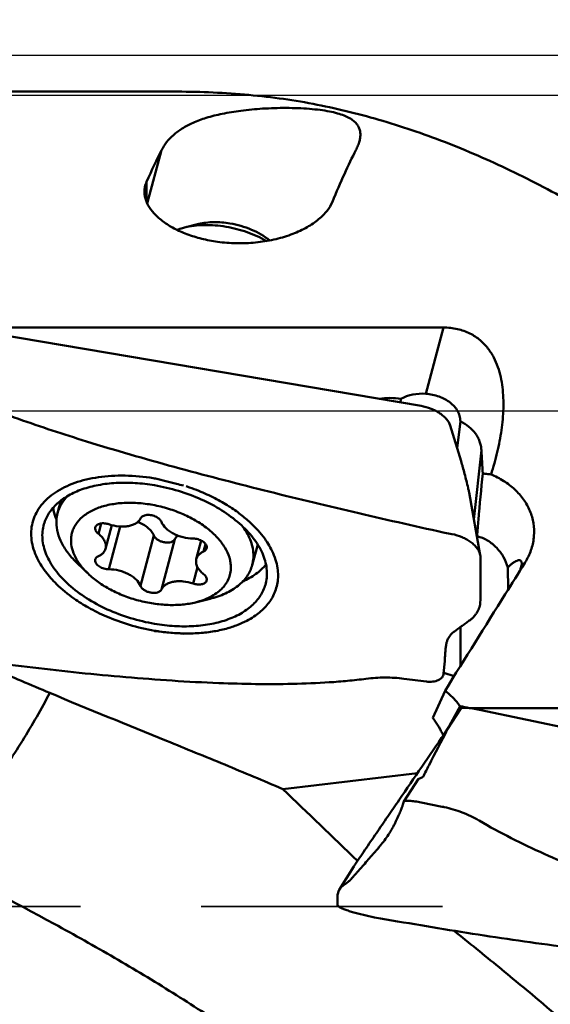
# Model space of a CAD drawing. Units: millimetres. Extents: x -111 to 122, y -25 to 85.
# Drawn here: x 43 to 57, y 0 to 26 of the extents above; entities that cross this region are included whole.
import ezdxf

# ---------------------------------------------------------------- set-up
doc = ezdxf.new("R2010")
doc.units = ezdxf.units.MM
doc.linetypes.add('HIDDEN', pattern=[9.525, 6.35, -3.175])
for name, color, linetype, lineweight in [('1', 4, 'Continuous', 50), ('2', 7, 'Continuous', 25), ('3', 1, 'HIDDEN', 35), ('cut', 1, 'Continuous', 25), ('nocut', 7, 'Continuous', 25), ('sk2', 7, 'Continuous', 25)]:
    doc.layers.add(name, color=color, linetype=linetype, lineweight=lineweight)
doc.styles.add('simplex', font='txt.shx', dxfattribs={"height": 3.5})
doc.dimstyles.new('\\M+18352\\M+18373\\M+1815B - ISO-25', dxfattribs={"dimscale": 0, "dimtxt": 3.5, "dimasz": 3.5, "dimexe": 1.5, "dimexo": 0, "dimgap": 2.3, "dimtad": 1, "dimdsep": 46, "dimtxsty": 'simplex', "dimcen": 0.09, "dimclrd": 256, "dimclre": 256, "dimclrt": 256, "dimadec": 0, "dimazin": 0, "dimtfac": 1, "dimtofl": 0, "dimtmove": 0, "dimatfit": 3, "dimfxl": 1, "dimtolj": 1, "dimlwd": -1, "dimlwe": -1, "dimarcsym": 0})

# ---------------------------------------------------------------- blocks, each defined once
blk = doc.blocks.new('*D7')
at = {"layer": 'Defpoints', "color": 0}
for p in [(-82.55, 60.044), (82.55, 24.6), (-82.55, 22.665)]:
    blk.add_point(p, dxfattribs=at)
at = {"layer": 'sk2'}
for p, q in [((-82.55, 22.665), (-82.55, 61.544)), ((82.55, 24.6), (82.55, 61.544)), ((79.05, 60.044), (-79.05, 60.044))]:
    blk.add_line(p, q, dxfattribs=at)
for points in [[(-79.05, 60.627), (-79.05, 59.461), (-82.55, 60.044)], [(79.05, 60.627), (79.05, 59.461), (82.55, 60.044)]]:
    blk.add_solid(points, dxfattribs=at)
at = {"layer": 'sk2', "insert": (-0.614, 64.094), "char_height": 3.5, "attachment_point": 5, "style": 'simplex'}
blk.add_mtext('\\A1;165.1 [6.500"]', dxfattribs=at)
blk = doc.blocks.new('*D8')
at = {"layer": '2'}
for p, q in [((0, 25.4), (0, 51.41)), ((82.55, 24.6), (82.55, 51.41)), ((79.05, 49.91), (3.5, 49.91))]:
    blk.add_line(p, q, dxfattribs=at)
for points in [[(3.5, 50.494), (3.5, 49.327), (0, 49.91)], [(79.05, 50.494), (79.05, 49.327), (82.55, 49.91)]]:
    blk.add_solid(points, dxfattribs=at)
at = {"layer": 'Defpoints', "color": 0}
for p in [(0, 49.91), (0, 25.4), (82.55, 24.6)]:
    blk.add_point(p, dxfattribs=at)
at = {"layer": '2', "insert": (41.275, 53.96), "char_height": 3.5, "attachment_point": 5, "style": 'simplex'}
blk.add_mtext('\\A1;82.5 [3.250"]', dxfattribs=at)
blk = doc.blocks.new('*D9')
at = {"layer": '2'}
for p, q in [((26.67, 23.817), (26.67, 41.277)), ((82.55, 24.6), (82.55, 41.277)), ((79.05, 39.777), (30.17, 39.777))]:
    blk.add_line(p, q, dxfattribs=at)
for points in [[(30.17, 40.36), (30.17, 39.193), (26.67, 39.777)], [(79.05, 40.36), (79.05, 39.193), (82.55, 39.777)]]:
    blk.add_solid(points, dxfattribs=at)
at = {"layer": 'Defpoints', "color": 0}
for p in [(26.67, 39.777), (82.55, 24.6), (26.67, 23.817)]:
    blk.add_point(p, dxfattribs=at)
at = {"layer": '2', "insert": (54.61, 43.827), "char_height": 3.5, "attachment_point": 5, "style": 'simplex'}
blk.add_mtext('\\A1;55.88 [2.200"](MAX)', dxfattribs=at)

msp = doc.modelspace()

# ---------------------------------------------------------------- linework, layer by layer
at = {"layer": '1'}
for p, q in [((37.2, 24.454), (46.873, 24.454)), ((46.205, 21.506), (46.58, 22.912)), ((46.185, 22.074), (46.185, 21.552)), ((47.56, 20.968), (47.183, 20.875)), ((41.111, 18.259), (53.408, 16.176)), ((41.215, 18.241), (53.996, 18.241)), ((53.531, 16.497), (53.996, 18.241)), ((52.865, 16.268), (52.878, 16.367)), ((54.463, 14.721), (54.175, 15.658)), ((54.356, 15.069), (54.443, 15.777)), ((54.996, 15.014), (54.799, 13.187)), ((46.398, 14.27), (46.363, 14.276)), ((46.398, 14.27), (46.41, 14.268)), ((46.416, 14.267), (46.419, 14.266)), ((54.967, 12.249), (54.672, 13.894)), ((43.845, 13.354), (43.934, 13.689)), ((44.989, 13.083), (44.917, 12.813)), ((45.273, 13.037), (45.108, 12.418)), ((45.493, 13.003), (45.193, 11.877)), ((46.379, 12.765), (46.025, 11.439)), ((53.994, 12.846), (54.217, 12.804)), ((46.931, 12.671), (46.577, 11.346)), ((47.625, 12.632), (47.494, 12.144)), ((47.739, 12.54), (47.686, 12.343)), ((48.966, 11.988), (49.11, 12.528)), ((54.972, 11.123), (54.972, 12.193)), ((44.646, 11.761), (44.366, 12.029)), ((47.525, 11.934), (47.41, 11.501)), ((56.054, 11.982), (56.055, 11.992)), ((56.055, 11.992), (56.056, 11.999)), ((56.056, 11.999), (56.056, 12.002)), ((55.691, 11.924), (55.704, 11.35)), ((47.477, 11.006), (47.855, 11.099)), ((54.962, 10.949), (54.972, 11.123)), ((46.397, 10.25), (46.398, 10.26)), ((46.397, 10.25), (46.504, 10.24)), ((46.398, 10.26), (46.437, 10.253)), ((46.504, 10.243), (46.437, 10.253)), ((46.51, 10.242), (46.504, 10.243)), ((46.504, 10.24), (46.578, 10.233)), ((46.504, 10.24), (46.509, 10.239)), ((46.528, 10.239), (46.51, 10.242)), ((46.58, 10.232), (46.528, 10.239)), ((46.585, 10.231), (46.58, 10.232)), ((47.088, 10.186), (47.163, 10.179)), ((54.446, 9.334), (54.446, 10.357)), ((54.03, 9.461), (54.001, 9.129)), ((54.003, 9.153), (54.276, 9.061)), ((53.715, 7.961), (54.039, 8.679)), ((54.458, 8.213), (54.098, 7.655)), ((54.105, 7.666), (54.435, 8.272)), ((54.703, 8.219), (67.834, 8.219)), ((54.944, 8.178), (67.241, 5.596)), ((49.768, 6.09), (53.312, 6.506)), ((53.34, 6.355), (52.959, 5.763)), ((53.411, 6.389), (53.35, 6.361)), ((52.93, 5.684), (52.958, 5.761)), ((52.958, 5.761), (52.959, 5.763)), ((53.412, 5.736), (53.967, 5.625)), ((53.967, 5.625), (53.999, 5.619)), ((53.999, 5.619), (54.016, 5.615)), ((54.93, 5.263), (54.935, 5.26)), ((51.664, 4.094), (51.718, 4.174)), ((51.641, 4.048), (51.254, 3.436)), ((51.641, 4.048), (51.652, 4.07)), ((51.652, 4.07), (51.655, 4.076)), ((51.655, 4.076), (51.664, 4.094)), ((51.244, 3.419), (51.206, 3.301)), ((51.244, 3.419), (51.254, 3.436)), ((51.206, 3.301), (51.208, 3.037)), ((52.186, 2.712), (51.965, 2.76)), ((52.187, 2.712), (52.186, 2.712)), ((52.187, 2.712), (52.186, 2.712))]:
    msp.add_line(p, q, dxfattribs=at)
msp.add_lwpolyline([(53.46, 6.411), (53.411, 6.389)], dxfattribs=at)
for centre, major_axis, ratio, start_param, end_param in [((43.795, 0), (4.21, 24.448), 0.124713, 0.378438, 0.466283), ((48.907, 0), (4.21, 24.448), 0.124713, 0.378438, 0.513591), ((52.607, 15.151), (1.553, -0.003), 0.795555, 1.396851, 1.769075), ((53.434, 15.703), (1.003, -0.002), 0.795113, 1.475122, 2.160444), ((55.039, 25.834), (-0.787, 20.642), 0.025844, -4.161644, -4.126143), ((53.631, -1.1), (2.086, 20.156), 0.012186, 0.814864, 0.815952), ((76.836, 0), (115.043, -24.205), 0.030244, 1.770916, 1.77313)]:
    msp.add_ellipse(centre, major_axis=major_axis, ratio=ratio, start_param=start_param, end_param=end_param, dxfattribs=at)
for points, knots in [([(50.566, 24.131), (50.271, 24.188), (49.673, 24.285), (48.442, 24.418), (47.504, 24.454), (46.873, 24.454)], [0, 0, 0, 0, 0.242414, 0.490093, 1, 1, 1, 1]), ([(57.484, 21.472), (56.919, 21.793), (55.786, 22.39), (54.053, 23.144), (52.318, 23.734), (51.148, 24.019), (50.566, 24.131)], [0, 0, 0, 0, 0.262391, 0.515613, 0.760939, 1, 1, 1, 1]), ([(46.58, 22.912), (46.618, 22.985), (46.71, 23.129), (46.894, 23.322), (47.129, 23.495), (47.42, 23.646), (47.774, 23.775), (48.197, 23.88), (48.691, 23.96), (49.253, 24.012), (49.755, 24.027), (50.168, 24.019), (50.466, 24.002), (50.741, 23.974), (50.987, 23.936), (51.198, 23.887), (51.374, 23.83), (51.516, 23.765), (51.627, 23.693), (51.71, 23.614), (51.767, 23.529), (51.801, 23.439), (51.814, 23.345), (51.809, 23.248), (51.796, 23.183), (51.787, 23.15)], [0, 0, 0, 0, 0.040962, 0.084227, 0.131658, 0.18521, 0.24683, 0.318354, 0.401232, 0.495688, 0.598594, 0.650539, 0.70055, 0.746869, 0.788214, 0.824026, 0.854409, 0.879934, 0.90144, 0.919912, 0.936397, 0.951903, 0.967289, 0.983186, 1, 1, 1, 1]), ([(51.787, 23.15), (51.776, 23.111), (51.749, 23.029), (51.712, 22.952), (51.692, 22.912)], [0, 0, 0, 0, 0.480841, 1, 1, 1, 1]), ([(46.13, 21.818), (46.13, 21.861), (46.139, 21.949), (46.167, 22.034), (46.185, 22.074)], [0, 0, 0, 0, 0.49713, 1, 1, 1, 1]), ([(48.11, 20.492), (47.967, 20.51), (47.691, 20.558), (47.301, 20.672), (46.955, 20.82), (46.662, 20.993), (46.429, 21.186), (46.259, 21.39), (46.17, 21.572), (46.136, 21.714), (46.13, 21.783), (46.13, 21.818)], [0, 0, 0, 0, 0.168634, 0.328282, 0.475718, 0.608706, 0.726248, 0.828815, 0.918608, 0.960046, 1, 1, 1, 1]), ([(48.11, 20.492), (48.277, 20.471), (48.612, 20.45), (49.111, 20.477), (49.588, 20.56), (50.023, 20.694), (50.401, 20.868), (50.665, 21.045), (50.835, 21.198), (50.966, 21.345), (51.041, 21.468), (51.075, 21.552)], [0, 0, 0, 0, 0.15117, 0.302513, 0.449213, 0.586906, 0.712125, 0.822704, 0.872332, 0.918264, 1, 1, 1, 1]), ([(48.38, 20.984), (48.239, 21.008), (48.027, 21.025), (47.752, 21.007), (47.622, 20.983), (47.56, 20.968)], [0, 0, 0, 0, 0.521265, 0.767437, 1, 1, 1, 1]), ([(47.183, 20.875), (47.165, 20.871), (47.099, 20.853), (47.033, 20.832), (46.984, 20.814)], [0, 0, 0, 0, 0.255969, 1, 1, 1, 1]), ([(48.276, 20.896), (48.088, 20.928), (47.805, 20.951), (47.439, 20.926), (47.265, 20.895), (47.183, 20.875)], [0, 0, 0, 0, 0.521265, 0.767437, 1, 1, 1, 1]), ([(49.342, 20.52), (49.18, 20.613), (48.833, 20.769), (48.465, 20.864), (48.276, 20.896)], [0, 0, 0, 0, 0.493824, 1, 1, 1, 1]), ([(49.427, 20.536), (49.356, 20.592), (49.202, 20.697), (48.947, 20.824), (48.671, 20.923), (48.478, 20.967), (48.38, 20.984)], [0, 0, 0, 0, 0.235487, 0.484617, 0.741598, 1, 1, 1, 1]), ([(53.996, 18.241), (54.12, 18.241), (54.362, 18.217), (54.693, 18.101), (54.965, 17.922), (55.172, 17.702), (55.325, 17.459), (55.434, 17.203), (55.508, 16.939), (55.569, 16.575), (55.586, 16.105), (55.533, 15.533), (55.421, 14.953), (55.312, 14.568), (55.249, 14.375)], [0, 0, 0, 0, 0.077696, 0.151099, 0.218333, 0.280548, 0.339745, 0.397497, 0.454811, 0.512291, 0.628928, 0.748897, 0.872575, 1, 1, 1, 1]), ([(41.098, 16.517), (41.237, 16.455), (41.518, 16.333), (42.088, 16.102), (42.816, 15.831), (43.703, 15.528), (44.3, 15.338), (44.601, 15.245)], [0, 0, 0, 0, 0.122431, 0.245936, 0.495299, 0.746882, 1, 1, 1, 1]), ([(53.531, 16.497), (53.65, 16.487), (53.825, 16.452), (54.036, 16.36), (54.173, 16.273), (54.286, 16.169), (54.372, 16.049), (54.428, 15.917), (54.442, 15.824), (54.443, 15.777)], [0, 0, 0, 0, 0.282141, 0.416188, 0.543512, 0.663968, 0.778596, 0.889601, 1, 1, 1, 1]), ([(54.175, 15.658), (54.156, 15.72), (54.1, 15.81), (53.999, 15.912), (53.903, 15.986), (53.793, 16.051), (53.63, 16.124), (53.498, 16.16), (53.408, 16.176)], [0, 0, 0, 0, 0.202743, 0.319295, 0.444983, 0.578237, 0.71689, 1, 1, 1, 1]), ([(54.443, 15.777), (54.522, 15.736), (54.666, 15.642), (54.815, 15.49), (54.903, 15.354), (54.952, 15.246), (54.984, 15.132), (54.994, 15.054), (54.996, 15.014)], [0, 0, 0, 0, 0.270161, 0.521037, 0.641635, 0.760607, 0.879521, 1, 1, 1, 1]), ([(44.601, 15.245), (44.983, 15.126), (45.752, 14.896), (47.302, 14.461), (49.257, 13.952), (51.224, 13.477), (52.805, 13.112), (53.597, 12.934), (53.994, 12.846)], [0, 0, 0, 0, 0.123899, 0.248288, 0.498066, 0.748739, 0.874309, 1, 1, 1, 1]), ([(54.646, 14.015), (54.631, 14.079), (54.6, 14.203), (54.554, 14.386), (54.516, 14.533), (54.486, 14.644), (54.47, 14.696), (54.463, 14.721)], [0, 0, 0, 0, 0.267269, 0.527157, 0.775311, 0.892026, 1, 1, 1, 1]), ([(43.282, 12.227), (43.247, 12.304), (43.191, 12.46), (43.148, 12.699), (43.148, 12.934), (43.192, 13.159), (43.28, 13.372), (43.41, 13.57), (43.58, 13.749), (43.788, 13.908), (44.029, 14.045), (44.301, 14.158), (44.601, 14.245), (44.924, 14.307), (45.267, 14.341), (45.75, 14.35), (46.118, 14.316), (46.363, 14.276)], [0, 0, 0, 0, 0.055527, 0.108103, 0.158592, 0.20808, 0.257768, 0.308845, 0.362328, 0.418992, 0.479333, 0.54359, 0.611767, 0.683676, 0.758979, 0.837206, 1, 1, 1, 1]), ([(47.156, 14.081), (47.094, 14.096), (46.848, 14.157), (46.603, 14.219), (46.419, 14.266)], [0, 0, 0, 0, 0.250118, 1, 1, 1, 1]), ([(54.883, 12.745), (54.895, 12.89), (54.94, 13.441), (54.99, 13.991), (55.03, 14.397)], [0, 0, 0, 0, 0.262563, 1, 1, 1, 1]), ([(55.03, 14.397), (55.048, 14.396), (55.122, 14.39), (55.195, 14.382), (55.249, 14.375)], [0, 0, 0, 0, 0.254051, 1, 1, 1, 1]), ([(55.249, 14.375), (55.365, 14.326), (55.585, 14.211), (55.877, 13.989), (56.114, 13.723), (56.285, 13.421), (56.38, 13.092), (56.393, 12.75), (56.324, 12.41), (56.228, 12.198), (56.17, 12.096)], [0, 0, 0, 0, 0.134242, 0.26431, 0.390162, 0.512497, 0.632775, 0.752941, 0.874898, 1, 1, 1, 1]), ([(46.398, 14.089), (46.227, 14.118), (45.89, 14.157), (45.392, 14.16), (44.924, 14.106), (44.5, 13.997), (44.132, 13.834), (43.876, 13.654), (43.713, 13.487), (43.614, 13.355), (43.537, 13.214), (43.5, 13.115), (43.485, 13.065)], [0, 0, 0, 0, 0.155242, 0.304736, 0.445934, 0.576905, 0.696654, 0.805447, 0.856358, 0.905395, 0.953074, 1, 1, 1, 1]), ([(49.322, 11.509), (49.337, 11.571), (49.356, 11.7), (49.35, 11.898), (49.31, 12.1), (49.208, 12.379), (49.041, 12.648), (48.825, 12.9), (48.56, 13.154), (48.165, 13.444), (47.624, 13.732), (47.028, 13.954), (46.61, 14.053), (46.398, 14.089)], [0, 0, 0, 0, 0.044823, 0.090687, 0.138416, 0.18866, 0.298116, 0.357865, 0.420852, 0.555534, 0.699572, 0.849171, 1, 1, 1, 1]), ([(47.229, 14.062), (47.257, 14.053), (47.368, 14.015), (47.478, 13.974), (47.559, 13.941)], [0, 0, 0, 0, 0.249076, 1, 1, 1, 1]), ([(54.672, 13.894), (54.671, 13.904), (54.663, 13.945), (54.654, 13.985), (54.646, 14.015)], [0, 0, 0, 0, 0.239517, 1, 1, 1, 1]), ([(43.845, 13.354), (43.856, 13.396), (43.885, 13.479), (43.967, 13.64), (44.053, 13.748), (44.119, 13.812)], [0, 0, 0, 0, 0.242754, 0.488623, 1, 1, 1, 1]), ([(47.559, 13.941), (47.703, 13.882), (47.975, 13.758), (48.342, 13.549), (48.652, 13.333), (48.909, 13.118), (49.12, 12.904), (49.333, 12.642), (49.455, 12.437), (49.514, 12.303)], [0, 0, 0, 0, 0.17836, 0.343244, 0.485993, 0.612197, 0.727908, 0.831613, 1, 1, 1, 1]), ([(43.726, 13.496), (43.73, 13.471), (43.751, 13.365), (43.784, 13.263), (43.816, 13.188)], [0, 0, 0, 0, 0.242905, 1, 1, 1, 1]), ([(44.198, 12.638), (44.198, 12.68), (44.205, 12.763), (44.236, 12.885), (44.286, 13.002), (44.382, 13.15), (44.554, 13.315), (44.82, 13.466), (45.141, 13.571), (45.505, 13.627), (45.898, 13.632), (46.305, 13.587), (46.713, 13.493), (47.105, 13.353), (47.468, 13.174), (47.786, 12.961), (48.05, 12.721), (48.248, 12.464), (48.355, 12.236), (48.397, 12.056), (48.404, 11.968), (48.404, 11.925)], [0, 0, 0, 0, 0.023086, 0.045937, 0.06895, 0.092524, 0.142544, 0.198038, 0.259691, 0.327198, 0.399532, 0.475187, 0.552367, 0.629153, 0.703655, 0.774175, 0.839377, 0.8985, 0.951607, 0.976287, 1, 1, 1, 1]), ([(43.813, 13.11), (43.813, 13.131), (43.816, 13.213), (43.829, 13.295), (43.845, 13.354)], [0, 0, 0, 0, 0.252596, 1, 1, 1, 1]), ([(46.444, 13.253), (46.405, 13.274), (46.342, 13.296), (46.256, 13.308), (46.193, 13.308), (46.136, 13.298), (46.087, 13.28), (46.049, 13.253), (46.031, 13.229), (46.025, 13.217)], [0, 0, 0, 0, 0.288385, 0.432425, 0.569743, 0.696394, 0.809894, 0.910068, 1, 1, 1, 1]), ([(46.577, 13.123), (46.567, 13.15), (46.527, 13.202), (46.475, 13.237), (46.444, 13.253)], [0, 0, 0, 0, 0.454296, 1, 1, 1, 1]), ([(43.485, 13.065), (43.467, 13.003), (43.442, 12.874), (43.441, 12.674), (43.475, 12.469), (43.544, 12.263), (43.646, 12.057), (43.831, 11.778), (44.142, 11.447), (44.608, 11.099), (45.154, 10.805), (45.758, 10.578), (46.182, 10.477), (46.398, 10.441)], [0, 0, 0, 0, 0.044899, 0.090655, 0.138149, 0.188092, 0.240994, 0.297155, 0.419384, 0.554047, 0.698396, 0.848538, 1, 1, 1, 1]), ([(44.366, 12.029), (44.28, 12.111), (44.128, 12.278), (43.95, 12.551), (43.84, 12.829), (43.813, 13.019), (43.813, 13.11)], [0, 0, 0, 0, 0.283626, 0.543306, 0.78051, 1, 1, 1, 1]), ([(44.836, 12.979), (44.832, 12.965), (44.831, 12.936), (44.845, 12.892), (44.875, 12.849), (44.901, 12.824), (44.917, 12.813)], [0, 0, 0, 0, 0.211303, 0.442159, 0.704241, 1, 1, 1, 1]), ([(44.975, 13.08), (44.958, 13.077), (44.925, 13.068), (44.883, 13.046), (44.851, 13.016), (44.839, 12.991), (44.836, 12.979)], [0, 0, 0, 0, 0.293303, 0.554236, 0.786033, 1, 1, 1, 1]), ([(45.193, 13.061), (45.157, 13.073), (45.084, 13.089), (45.01, 13.087), (44.975, 13.08)], [0, 0, 0, 0, 0.518252, 1, 1, 1, 1]), ([(46.025, 13.217), (46.014, 13.191), (45.98, 13.143), (45.907, 13.084), (45.815, 13.04), (45.706, 13.011), (45.585, 12.999), (45.41, 13.004), (45.278, 13.032), (45.193, 13.061)], [0, 0, 0, 0, 0.09161, 0.191619, 0.302948, 0.426237, 0.560365, 0.702977, 1, 1, 1, 1]), ([(46.379, 12.765), (46.364, 12.802), (46.319, 12.876), (46.222, 12.973), (46.098, 13.059), (46.004, 13.104), (45.953, 13.123)], [0, 0, 0, 0, 0.210991, 0.450638, 0.716082, 1, 1, 1, 1]), ([(47.41, 12.685), (47.321, 12.686), (47.186, 12.704), (47.015, 12.757), (46.894, 12.811), (46.786, 12.877), (46.67, 12.971), (46.603, 13.06), (46.577, 13.123)], [0, 0, 0, 0, 0.270916, 0.409042, 0.544182, 0.673126, 0.793215, 1, 1, 1, 1]), ([(48.721, 12.997), (48.765, 12.936), (48.843, 12.813), (48.931, 12.619), (48.985, 12.425), (48.997, 12.295), (48.997, 12.232)], [0, 0, 0, 0, 0.27301, 0.529129, 0.770379, 1, 1, 1, 1]), ([(44.917, 12.813), (44.952, 12.784), (45.016, 12.726), (45.086, 12.625), (45.115, 12.535), (45.118, 12.466), (45.112, 12.434), (45.108, 12.418)], [0, 0, 0, 0, 0.295468, 0.55728, 0.787906, 0.895274, 1, 1, 1, 1]), ([(46.931, 12.671), (46.927, 12.662), (46.916, 12.645), (46.893, 12.624), (46.863, 12.606), (46.815, 12.588), (46.744, 12.577), (46.653, 12.584), (46.563, 12.609), (46.481, 12.649), (46.417, 12.7), (46.387, 12.743), (46.379, 12.765)], [0, 0, 0, 0, 0.044992, 0.093175, 0.145711, 0.203152, 0.331791, 0.474258, 0.621554, 0.763553, 0.891359, 1, 1, 1, 1]), ([(47.003, 12.765), (46.987, 12.751), (46.96, 12.723), (46.939, 12.689), (46.931, 12.671)], [0, 0, 0, 0, 0.513351, 1, 1, 1, 1]), ([(54.217, 12.804), (54.309, 12.786), (54.445, 12.746), (54.61, 12.665), (54.72, 12.595), (54.814, 12.516), (54.888, 12.431), (54.941, 12.342), (54.962, 12.279), (54.967, 12.249)], [0, 0, 0, 0, 0.288006, 0.427938, 0.561413, 0.686131, 0.80084, 0.905188, 1, 1, 1, 1]), ([(54.883, 12.745), (54.98, 12.725), (55.122, 12.664), (55.287, 12.547), (55.437, 12.408), (55.587, 12.205), (55.665, 12.019), (55.691, 11.924)], [0, 0, 0, 0, 0.247649, 0.375306, 0.503104, 0.755034, 1, 1, 1, 1]), ([(44.646, 11.761), (44.577, 11.827), (44.453, 11.962), (44.31, 12.184), (44.22, 12.409), (44.198, 12.564), (44.198, 12.638)], [0, 0, 0, 0, 0.283625, 0.543305, 0.78051, 1, 1, 1, 1]), ([(47.77, 12.454), (47.77, 12.468), (47.764, 12.498), (47.741, 12.54), (47.705, 12.58), (47.658, 12.615), (47.602, 12.645), (47.54, 12.668), (47.476, 12.682), (47.432, 12.685), (47.41, 12.685)], [0, 0, 0, 0, 0.090693, 0.192535, 0.307749, 0.435546, 0.57307, 0.716188, 0.86012, 1, 1, 1, 1]), ([(47.767, 12.427), (47.769, 12.434), (47.77, 12.443), (47.77, 12.452), (47.77, 12.454)], [0, 0, 0, 0, 0.747546, 1, 1, 1, 1]), ([(45.129, 10.634), (44.967, 10.704), (44.674, 10.848), (44.229, 11.126), (43.844, 11.44), (43.507, 11.817), (43.346, 12.081), (43.282, 12.227)], [0, 0, 0, 0, 0.212878, 0.392709, 0.631487, 0.807784, 1, 1, 1, 1]), ([(44.917, 12.219), (44.897, 12.21), (44.87, 12.193), (44.845, 12.161), (44.838, 12.144), (44.836, 12.135)], [0, 0, 0, 0, 0.533338, 0.77166, 1, 1, 1, 1]), ([(45.108, 12.418), (45.103, 12.397), (45.085, 12.356), (45.043, 12.301), (44.986, 12.254), (44.941, 12.23), (44.917, 12.219)], [0, 0, 0, 0, 0.227732, 0.465504, 0.721326, 1, 1, 1, 1]), ([(49.514, 12.303), (49.547, 12.227), (49.6, 12.081), (49.643, 11.863), (49.65, 11.661), (49.626, 11.474), (49.576, 11.298), (49.501, 11.138), (49.406, 10.994), (49.253, 10.814), (49.056, 10.653), (48.812, 10.509), (48.568, 10.4), (48.267, 10.302), (47.91, 10.227), (47.511, 10.186), (47.232, 10.183), (47.089, 10.189)], [0, 0, 0, 0, 0.063245, 0.118937, 0.169447, 0.216863, 0.263082, 0.308503, 0.351808, 0.394892, 0.488883, 0.544881, 0.611645, 0.693, 0.786942, 0.88998, 1, 1, 1, 1]), ([(47.494, 12.144), (47.5, 12.165), (47.517, 12.207), (47.56, 12.261), (47.617, 12.308), (47.662, 12.333), (47.686, 12.343)], [0, 0, 0, 0, 0.227732, 0.465504, 0.721326, 1, 1, 1, 1]), ([(47.686, 12.343), (47.706, 12.352), (47.733, 12.369), (47.757, 12.401), (47.765, 12.418), (47.767, 12.427)], [0, 0, 0, 0, 0.533338, 0.77166, 1, 1, 1, 1]), ([(48.997, 12.232), (48.997, 12.211), (48.995, 12.129), (48.982, 12.047), (48.966, 11.988)], [0, 0, 0, 0, 0.252596, 1, 1, 1, 1]), ([(54.967, 12.249), (54.968, 12.244), (54.971, 12.226), (54.972, 12.207), (54.972, 12.193)], [0, 0, 0, 0, 0.254031, 1, 1, 1, 1]), ([(44.836, 12.135), (44.834, 12.129), (44.833, 12.12), (44.832, 12.111), (44.832, 12.108)], [0, 0, 0, 0, 0.747546, 1, 1, 1, 1]), ([(44.832, 12.108), (44.832, 12.094), (44.838, 12.064), (44.861, 12.022), (44.898, 11.983), (44.945, 11.947), (45.001, 11.917), (45.063, 11.895), (45.127, 11.881), (45.171, 11.877), (45.193, 11.877)], [0, 0, 0, 0, 0.090693, 0.192535, 0.307749, 0.435546, 0.57307, 0.716188, 0.86012, 1, 1, 1, 1]), ([(47.686, 11.75), (47.65, 11.778), (47.587, 11.837), (47.517, 11.938), (47.488, 12.027), (47.485, 12.096), (47.49, 12.129), (47.494, 12.144)], [0, 0, 0, 0, 0.295468, 0.55728, 0.787906, 0.895274, 1, 1, 1, 1]), ([(48.966, 11.988), (48.952, 11.936), (48.915, 11.834), (48.832, 11.69), (48.724, 11.557), (48.592, 11.436), (48.437, 11.328), (48.195, 11.201), (47.994, 11.133), (47.855, 11.099)], [0, 0, 0, 0, 0.10793, 0.217937, 0.331896, 0.451342, 0.577398, 0.710766, 1, 1, 1, 1]), ([(48.72, 11.558), (48.841, 11.612), (49.063, 11.736), (49.252, 11.909), (49.328, 12.002)], [0, 0, 0, 0, 0.524546, 1, 1, 1, 1]), ([(56.137, 12.043), (55.966, 11.768), (55.265, 10.648), (54.566, 9.527), (54.039, 8.679)], [0, 0, 0, 0, 0.244806, 1, 1, 1, 1]), ([(56.056, 12.002), (56.058, 12.015), (56.059, 12.04), (56.053, 12.072), (56.041, 12.095), (56.017, 12.114), (55.985, 12.117), (55.953, 12.111), (55.917, 12.099), (55.869, 12.073), (55.81, 12.033), (55.75, 11.982), (55.711, 11.944), (55.691, 11.924)], [0, 0, 0, 0, 0.080336, 0.141227, 0.189054, 0.230642, 0.31526, 0.364248, 0.418311, 0.540889, 0.680567, 0.834417, 1, 1, 1, 1]), ([(56.004, 11.829), (56.016, 11.857), (56.035, 11.907), (56.05, 11.959), (56.054, 11.982)], [0, 0, 0, 0, 0.557374, 1, 1, 1, 1]), ([(47.477, 11.006), (47.364, 10.978), (47.124, 10.939), (46.751, 10.929), (46.363, 10.966), (45.972, 11.047), (45.593, 11.171), (45.238, 11.333), (44.919, 11.527), (44.731, 11.68), (44.646, 11.761)], [0, 0, 0, 0, 0.115346, 0.238739, 0.367878, 0.500001, 0.632124, 0.761262, 0.884654, 1, 1, 1, 1]), ([(45.193, 11.877), (45.282, 11.877), (45.417, 11.859), (45.587, 11.805), (45.708, 11.752), (45.817, 11.686), (45.932, 11.591), (46, 11.502), (46.025, 11.439)], [0, 0, 0, 0, 0.270916, 0.409042, 0.544182, 0.673126, 0.793215, 1, 1, 1, 1]), ([(48.404, 11.925), (48.404, 11.873), (48.394, 11.769), (48.346, 11.618), (48.268, 11.478), (48.159, 11.351), (48.023, 11.239), (47.801, 11.105), (47.611, 11.039), (47.477, 11.006)], [0, 0, 0, 0, 0.110965, 0.22109, 0.33338, 0.450574, 0.574808, 0.707503, 1, 1, 1, 1]), ([(47.767, 11.584), (47.77, 11.597), (47.772, 11.626), (47.757, 11.671), (47.728, 11.713), (47.701, 11.738), (47.686, 11.75)], [0, 0, 0, 0, 0.211303, 0.442159, 0.704241, 1, 1, 1, 1]), ([(46.025, 11.439), (46.034, 11.418), (46.064, 11.375), (46.128, 11.323), (46.209, 11.283), (46.3, 11.259), (46.39, 11.252), (46.461, 11.262), (46.51, 11.281), (46.539, 11.298), (46.562, 11.32), (46.573, 11.337), (46.577, 11.346)], [0, 0, 0, 0, 0.108641, 0.236447, 0.378446, 0.525742, 0.668209, 0.796848, 0.854289, 0.906825, 0.955008, 1, 1, 1, 1]), ([(46.398, 10.441), (46.571, 10.411), (46.915, 10.372), (47.421, 10.37), (47.895, 10.428), (48.324, 10.543), (48.693, 10.712), (48.949, 10.9), (49.108, 11.073), (49.203, 11.21), (49.276, 11.355), (49.309, 11.457), (49.322, 11.509)], [0, 0, 0, 0, 0.155907, 0.305882, 0.447289, 0.578153, 0.697513, 0.805772, 0.856446, 0.90532, 0.952955, 1, 1, 1, 1]), ([(46.577, 11.346), (46.589, 11.371), (46.623, 11.42), (46.695, 11.478), (46.788, 11.522), (46.896, 11.551), (47.018, 11.564), (47.192, 11.559), (47.325, 11.53), (47.41, 11.501)], [0, 0, 0, 0, 0.09161, 0.191619, 0.302948, 0.426237, 0.560365, 0.702977, 1, 1, 1, 1]), ([(47.41, 11.501), (47.446, 11.489), (47.518, 11.474), (47.593, 11.476), (47.628, 11.482)], [0, 0, 0, 0, 0.518252, 1, 1, 1, 1]), ([(47.628, 11.482), (47.645, 11.485), (47.677, 11.494), (47.72, 11.516), (47.751, 11.546), (47.764, 11.571), (47.767, 11.584)], [0, 0, 0, 0, 0.293303, 0.554236, 0.786033, 1, 1, 1, 1]), ([(54.962, 10.949), (54.958, 10.925), (54.945, 10.879), (54.919, 10.811), (54.884, 10.746), (54.856, 10.706), (54.841, 10.685)], [0, 0, 0, 0, 0.244451, 0.490841, 0.741878, 1, 1, 1, 1]), ([(46.398, 10.26), (46.174, 10.298), (45.742, 10.398), (45.326, 10.549), (45.129, 10.634)], [0, 0, 0, 0, 0.514648, 1, 1, 1, 1]), ([(54.841, 10.685), (54.829, 10.669), (54.804, 10.64), (54.759, 10.59), (54.724, 10.557), (54.701, 10.54)], [0, 0, 0, 0, 0.299749, 0.567097, 1, 1, 1, 1]), ([(54.701, 10.54), (54.685, 10.529), (54.655, 10.507), (54.593, 10.463), (54.517, 10.408), (54.44, 10.353), (54.379, 10.308), (54.333, 10.276), (54.288, 10.243), (54.235, 10.199), (54.188, 10.151), (54.15, 10.1), (54.126, 10.062), (54.106, 10.023), (54.096, 9.996), (54.091, 9.982)], [0, 0, 0, 0, 0.06739, 0.13489, 0.269791, 0.404711, 0.472166, 0.539704, 0.606175, 0.669781, 0.78811, 0.843589, 0.897174, 0.949152, 1, 1, 1, 1]), ([(47.089, 10.189), (47.048, 10.19), (46.88, 10.198), (46.712, 10.214), (46.585, 10.231)], [0, 0, 0, 0, 0.242693, 1, 1, 1, 1]), ([(48.087, 8.881), (47.678, 8.896), (46.861, 8.94), (45.637, 9.033), (44.416, 9.149), (42.791, 9.329), (41.171, 9.542), (39.554, 9.778), (38.747, 9.904), (38.344, 9.968)], [0, 0, 0, 0, 0.125146, 0.250248, 0.375305, 0.500319, 0.750227, 0.87513, 1, 1, 1, 1]), ([(54.091, 9.982), (54.087, 9.971), (54.079, 9.944), (54.066, 9.879), (54.056, 9.802), (54.048, 9.715), (54.042, 9.637), (54.037, 9.552), (54.032, 9.492), (54.03, 9.461)], [0, 0, 0, 0, 0.071511, 0.158447, 0.378873, 0.512198, 0.660635, 0.823532, 1, 1, 1, 1]), ([(41.657, 9.481), (41.821, 9.407), (42.479, 9.113), (43.142, 8.829), (43.641, 8.62)], [0, 0, 0, 0, 0.249519, 1, 1, 1, 1]), ([(54.001, 9.129), (54, 9.111), (53.991, 9.076), (53.962, 9.027), (53.917, 8.987), (53.86, 8.954), (53.792, 8.931), (53.687, 8.912), (53.603, 8.914), (53.547, 8.921)], [0, 0, 0, 0, 0.096693, 0.195921, 0.302643, 0.420181, 0.549766, 0.690924, 1, 1, 1, 1]), ([(51.958, 8.993), (51.798, 8.972), (51.477, 8.936), (50.833, 8.885), (50.025, 8.853), (49.056, 8.851), (48.41, 8.868), (48.087, 8.881)], [0, 0, 0, 0, 0.124962, 0.249965, 0.499999, 0.750024, 1, 1, 1, 1]), ([(52.959, 8.996), (52.794, 9.017), (52.543, 9.032), (52.209, 9.02), (52.042, 9.003), (51.958, 8.993)], [0, 0, 0, 0, 0.497886, 0.748826, 1, 1, 1, 1]), ([(53.547, 8.921), (53.449, 8.933), (53.253, 8.958), (53.057, 8.983), (52.959, 8.996)], [0, 0, 0, 0, 0.499943, 1, 1, 1, 1]), ([(40.486, 4.256), (40.617, 4.377), (40.886, 4.644), (41.285, 5.088), (41.697, 5.593), (42.113, 6.147), (42.524, 6.739), (42.921, 7.356), (43.296, 7.983), (43.529, 8.408), (43.641, 8.62)], [0, 0, 0, 0, 0.098825, 0.209943, 0.331233, 0.460281, 0.594464, 0.731023, 0.867138, 1, 1, 1, 1]), ([(49.768, 6.09), (49.261, 6.308), (48.242, 6.735), (46.197, 7.57), (44.66, 8.193), (43.641, 8.62)], [0, 0, 0, 0, 0.249681, 0.49981, 1, 1, 1, 1]), ([(54.039, 8.679), (54.114, 8.621), (54.256, 8.494), (54.379, 8.349), (54.435, 8.272)], [0, 0, 0, 0, 0.501722, 1, 1, 1, 1]), ([(54.944, 8.178), (54.885, 8.191), (54.8, 8.206), (54.689, 8.221), (54.618, 8.228), (54.558, 8.231), (54.516, 8.23), (54.489, 8.227), (54.475, 8.224), (54.464, 8.219), (54.459, 8.215), (54.458, 8.213)], [0, 0, 0, 0, 0.364284, 0.529431, 0.675864, 0.798797, 0.894526, 0.931471, 0.961015, 0.983484, 1, 1, 1, 1]), ([(53.715, 7.961), (53.734, 7.938), (53.804, 7.844), (53.867, 7.744), (53.91, 7.667)], [0, 0, 0, 0, 0.25432, 1, 1, 1, 1]), ([(51.718, 4.174), (51.764, 4.242), (51.86, 4.383), (52.056, 4.67), (52.306, 5.036), (52.606, 5.474), (53.004, 6.056), (53.502, 6.783), (53.9, 7.365), (54.098, 7.655)], [0, 0, 0, 0, 0.058046, 0.121293, 0.247578, 0.373329, 0.498831, 0.749512, 1, 1, 1, 1]), ([(53.46, 6.411), (53.513, 6.514), (53.725, 6.929), (53.938, 7.343), (54.098, 7.655)], [0, 0, 0, 0, 0.246968, 1, 1, 1, 1]), ([(53.91, 7.667), (53.918, 7.653), (53.947, 7.599), (53.974, 7.543), (53.993, 7.501)], [0, 0, 0, 0, 0.252846, 1, 1, 1, 1]), ([(53.34, 6.355), (53.341, 6.356), (53.344, 6.358), (53.347, 6.36), (53.35, 6.361)], [0, 0, 0, 0, 0.362662, 1, 1, 1, 1]), ([(52.959, 5.763), (52.96, 5.765), (52.965, 5.77), (52.975, 5.774), (52.988, 5.777), (53.012, 5.781), (53.051, 5.782), (53.107, 5.78), (53.173, 5.774), (53.276, 5.761), (53.356, 5.747), (53.412, 5.736)], [0, 0, 0, 0, 0.016828, 0.03938, 0.068794, 0.105416, 0.200111, 0.321793, 0.467199, 0.632047, 1, 1, 1, 1]), ([(52.757, 5.262), (52.781, 5.311), (52.822, 5.4), (52.868, 5.506), (52.895, 5.578), (52.91, 5.62), (52.92, 5.655), (52.927, 5.675), (52.93, 5.684)], [0, 0, 0, 0, 0.356766, 0.644545, 0.761268, 0.859441, 0.939025, 1, 1, 1, 1]), ([(54.016, 5.615), (54.177, 5.582), (54.493, 5.489), (54.789, 5.346), (54.93, 5.263)], [0, 0, 0, 0, 0.500378, 1, 1, 1, 1]), ([(52.575, 4.929), (52.592, 4.956), (52.625, 5.01), (52.672, 5.093), (52.717, 5.177), (52.744, 5.233), (52.757, 5.262)], [0, 0, 0, 0, 0.252363, 0.503116, 0.752223, 1, 1, 1, 1]), ([(54.935, 5.26), (55.211, 5.097), (55.776, 4.791), (56.647, 4.377), (57.533, 3.994), (58.132, 3.756), (58.432, 3.641)], [0, 0, 0, 0, 0.249349, 0.499271, 0.749529, 1, 1, 1, 1]), ([(51.612, 3.766), (51.633, 3.79), (51.674, 3.838), (51.737, 3.91), (51.799, 3.981), (51.883, 4.077), (51.987, 4.197), (52.091, 4.316), (52.175, 4.412), (52.238, 4.483), (52.3, 4.555), (52.38, 4.652), (52.473, 4.775), (52.542, 4.877), (52.575, 4.929)], [0, 0, 0, 0, 0.063009, 0.125989, 0.189013, 0.252013, 0.378026, 0.504041, 0.567045, 0.630077, 0.692963, 0.755401, 0.878667, 1, 1, 1, 1]), ([(40.486, 4.256), (41.583, 3.698), (43.214, 2.851), (45.339, 1.659), (46.876, 0.736), (48.355, -0.228), (50.216, -1.565), (51.519, -2.672), (52.318, -3.464)], [0, 0, 0, 0, 0.260436, 0.388718, 0.515248, 0.639753, 0.762062, 1, 1, 1, 1]), ([(51.409, 3.585), (51.426, 3.596), (51.46, 3.62), (51.511, 3.662), (51.561, 3.711), (51.595, 3.747), (51.612, 3.766)], [0, 0, 0, 0, 0.219515, 0.459568, 0.719218, 1, 1, 1, 1]), ([(51.254, 3.436), (51.263, 3.45), (51.283, 3.478), (51.319, 3.516), (51.361, 3.552), (51.393, 3.574), (51.409, 3.585)], [0, 0, 0, 0, 0.228339, 0.469033, 0.725871, 1, 1, 1, 1]), ([(51.965, 2.76), (51.867, 2.781), (51.726, 2.815), (51.548, 2.867), (51.45, 2.9), (51.381, 2.927), (51.337, 2.945), (51.299, 2.963), (51.267, 2.979), (51.242, 2.995), (51.224, 3.01), (51.212, 3.023), (51.208, 3.033), (51.208, 3.037)], [0, 0, 0, 0, 0.366268, 0.532868, 0.680385, 0.745216, 0.803418, 0.854616, 0.898467, 0.934698, 0.963208, 0.984454, 1, 1, 1, 1]), ([(61.931, 1.485), (61.522, 1.505), (60.704, 1.556), (59.481, 1.664), (58.259, 1.796), (56.634, 2), (54.609, 2.297), (52.994, 2.569), (52.187, 2.712)], [0, 0, 0, 0, 0.124997, 0.249997, 0.374999, 0.500002, 0.750001, 1, 1, 1, 1]), ([(54.275, 2.359), (54.671, 2.04), (55.461, 1.401), (56.243, 0.751), (56.63, 0.422)], [0, 0, 0, 0, 0.500038, 1, 1, 1, 1]), ([(56.63, 0.422), (57.16, -0.029), (58.241, -0.905), (60.447, -2.602), (62.113, -3.86), (63.199, -4.731)], [0, 0, 0, 0, 0.249941, 0.499962, 1, 1, 1, 1])]:
    msp.add_open_spline(points, degree=3, knots=knots, dxfattribs=at)
for points in [[(56.17, 12.096), (56.159, 12.078), (56.148, 12.06), (56.137, 12.043)], [(49.768, 6.09), (50.424, 5.46), (51.078, 4.827), (51.733, 4.196)]]:
    msp.add_open_spline(points, degree=3, dxfattribs=at)
at = {"layer": '3'}
msp.add_line((0, 3), (62.55, 3), dxfattribs=at)
at = {"layer": 'cut'}
for p, q in [((81.75, 25.4), (26.67, 25.4)), ((26.67, 16.047), (81.109, 16.047))]:
    msp.add_line(p, q, dxfattribs=at)
at = {"layer": 'nocut'}
msp.add_line((2.287, 24.356), (68.743, 24.356), dxfattribs=at)

# ---------------------------------------------------------------- dimensions: what is measured, and where the dimension line sits
at = {"layer": '2'}
dim = msp.add_linear_dim(base=(0, 49.910316003), p1=(82.55, 24.6), p2=(0, 25.4), dimstyle='\\M+18352\\M+18373\\M+1815B - ISO-25', override={"dimscale": 1, "dimdec": 1}, dxfattribs=at)
dim.commit()
dim.dimension.update_dxf_attribs({"geometry": '*D8', "text_midpoint": (41.275, 49.910316003), "dimtype": 160})
dim = msp.add_linear_dim(base=(26.67, 39.777), p1=(82.55, 24.6), p2=(26.67, 23.817), text='<>(MAX)', dimstyle='\\M+18352\\M+18373\\M+1815B - ISO-25', override={"dimscale": 1}, dxfattribs=at)
dim.commit()
dim.dimension.update_dxf_attribs({"geometry": '*D9', "text_midpoint": (54.61, 39.777), "dimtype": 160})
at = {"layer": 'sk2'}
dim = msp.add_linear_dim(base=(-82.55, 60.044), p1=(82.55, 24.6), p2=(-82.55, 22.665), dimstyle='\\M+18352\\M+18373\\M+1815B - ISO-25', override={"dimscale": 1}, dxfattribs=at)
dim.commit()
dim.dimension.update_dxf_attribs({"geometry": '*D7', "text_midpoint": (-0.614, 60.044), "dimtype": 160})

doc.saveas('drawing.dxf')
